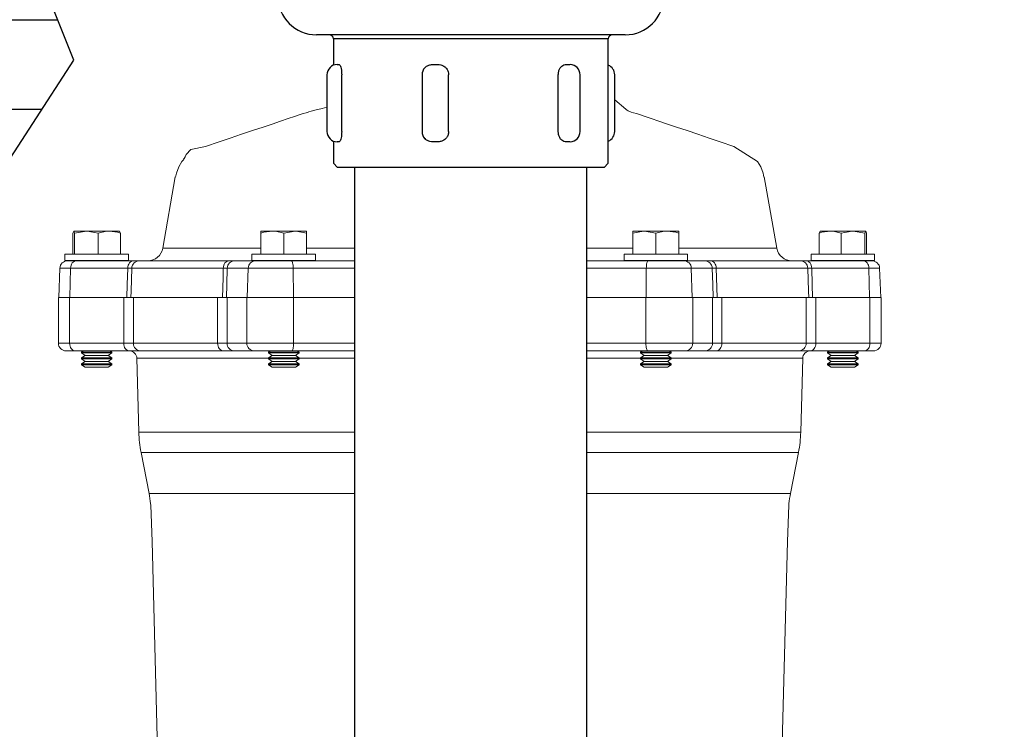
# Model space of a CAD drawing. Extents: x 17 to 2008, y -52 to 69.
# Drawn here: x 1112 to 1120, y -40 to -34 of the extents above; entities that cross this region are included whole.
import ezdxf

# ---------------------------------------------------------------- set-up
doc = ezdxf.new("R2010")
doc.units = 0
doc.header["$LTSCALE"] = 0.8
doc.header["$MEASUREMENT"] = 0
for name, color, linetype in [('DIM', 5, 'CONTINUOUS'), ('NOTES', 5, 'CONTINUOUS'), ('PDF2_Geometry', 7, 'CONTINUOUS')]:
    doc.layers.add(name, color=color, linetype=linetype)

msp = doc.modelspace()

# ---------------------------------------------------------------- linework, layer by layer
at = {"layer": 'DIM', "linetype": 'Continuous', "lineweight": 25}
for p, q in [((1116.9154, -34.1141), (1114.3874, -34.1141)), ((1114.5264, -34.1479), (1114.5264, -34.3633)), ((1116.7764, -34.1479), (1114.5264, -34.1479)), ((1116.7764, -35.1664), (1116.7764, -34.1479)), ((1114.5578, -34.3573), (1114.5588, -34.3573)), ((1114.5588, -34.3573), (1114.5599, -34.3573)), ((1114.5599, -34.3573), (1114.5697, -34.3573)), ((1115.3418, -34.3573), (1115.3566, -34.3573)), ((1115.3566, -34.3573), (1115.361, -34.3573)), ((1115.361, -34.3573), (1115.3788, -34.3573)), ((1116.4334, -34.3573), (1116.4493, -34.3573)), ((1116.4493, -34.3573), (1116.4525, -34.3573)), ((1116.4525, -34.3573), (1116.4605, -34.3573)), ((1114.4734, -34.4416), (1114.4734, -34.9064)), ((1114.5939, -34.9064), (1114.5939, -34.4416)), ((1115.2514, -34.4416), (1115.2514, -34.9064)), ((1115.4689, -34.9064), (1115.4689, -34.4416)), ((1116.3674, -34.9064), (1116.3674, -34.4416)), ((1116.5451, -34.9064), (1116.5451, -34.4416)), ((1116.8295, -34.9064), (1116.8295, -34.4416)), ((1114.5264, -34.9847), (1114.5264, -35.1664)), ((1114.5588, -34.9908), (1114.5578, -34.9908)), ((1114.5599, -34.9908), (1114.5588, -34.9908)), ((1114.5697, -34.9908), (1114.5599, -34.9908)), ((1115.3566, -34.9908), (1115.3418, -34.9908)), ((1115.361, -34.9908), (1115.3566, -34.9908)), ((1115.3788, -34.9908), (1115.361, -34.9908)), ((1116.4493, -34.9908), (1116.4334, -34.9908)), ((1116.4525, -34.9908), (1116.4493, -34.9908)), ((1116.4605, -34.9908), (1116.4525, -34.9908)), ((1114.5264, -35.1664), (1114.5602, -35.2001)), ((1116.7427, -35.2001), (1114.5602, -35.2001)), ((1116.7427, -35.2001), (1116.7764, -35.1664))]:
    msp.add_line(p, q, dxfattribs=at)
at = {"layer": 'DIM'}
for p, q in [((1114.7014, -42.3265, 0), (1114.7014, -35.2001, 0.0002)), ((1116.6014, -42.3265), (1116.6014, -35.2001))]:
    msp.add_line(p, q, dxfattribs=at)
at = {"layer": 'DIM', "linetype": 'Continuous', "lineweight": 25}
for centre, radius, start, end in [((1114.3874, -33.7981), 0.316, 180, 270), ((1116.9154, -33.7981), 0.316, 270, 0), ((1114.4927, -34.1479), 0.0338, 0, 90), ((1116.8102, -34.1479), 0.0338, 90, 180), ((1114.5578, -34.4416), 0.0844, 90, 180), ((1115.3358, -34.4416), 0.0844, 137.32682, 180), ((1116.4608, -34.4416), 0.0844, 0, 87.74677), ((1116.7451, -34.4416), 0.0844, 0, 68.18586), ((1114.5578, -34.9064), 0.0844, 180, 270), ((1115.3358, -34.9064), 0.0844, 180, 223.93597), ((1116.4608, -34.9064), 0.0844, 272.25323, 0), ((1116.7451, -34.9064), 0.0844, 291.81414, 0)]:
    msp.add_arc(centre, radius, start, end, dxfattribs=at)
for points, knots in [([(1114.5697, -34.3573), (1114.5722, -34.3577), (1114.5771, -34.3586), (1114.5841, -34.3701), (1114.5897, -34.3899), (1114.5933, -34.4151), (1114.5937, -34.4331), (1114.5939, -34.4416)], [0, 0, 0, 0, 0.201572, 0.404614, 0.616163, 0.817571, 1, 1, 1, 1]), ([(1115.2745, -34.385), (1115.2792, -34.3801), (1115.2903, -34.3685), (1115.3143, -34.3587), (1115.3326, -34.3577), (1115.3418, -34.3573)], [0, 0, 0, 0, 0.264553, 0.629911, 1, 1, 1, 1]), ([(1115.3788, -34.3573), (1115.3879, -34.3577), (1115.4063, -34.3586), (1115.4325, -34.3701), (1115.4534, -34.3899), (1115.4666, -34.4151), (1115.4682, -34.4331), (1115.4689, -34.4416)], [0, 0, 0, 0, 0.201572, 0.404614, 0.616163, 0.817571, 1, 1, 1, 1]), ([(1116.3674, -34.4416), (1116.368, -34.4323), (1116.3693, -34.4137), (1116.3794, -34.3889), (1116.3944, -34.37), (1116.4132, -34.3586), (1116.4266, -34.3577), (1116.4334, -34.3573)], [0, 0, 0, 0, 0.198145, 0.396271, 0.594995, 0.796195, 1, 1, 1, 1]), ([(1114.5939, -34.9064), (1114.5937, -34.9157), (1114.5932, -34.9343), (1114.5895, -34.9591), (1114.584, -34.978), (1114.5771, -34.9894), (1114.5722, -34.9903), (1114.5697, -34.9908)], [0, 0, 0, 0, 0.198145, 0.396271, 0.594995, 0.796195, 1, 1, 1, 1]), ([(1115.4689, -34.9064), (1115.4681, -34.9157), (1115.4663, -34.9343), (1115.4525, -34.9591), (1115.4321, -34.978), (1115.4064, -34.9894), (1115.388, -34.9903), (1115.3788, -34.9908)], [0, 0, 0, 0, 0.198145, 0.396271, 0.594995, 0.796195, 1, 1, 1, 1]), ([(1116.4334, -34.9908), (1116.4267, -34.9903), (1116.4133, -34.9895), (1116.394, -34.9779), (1116.3788, -34.9581), (1116.3691, -34.933), (1116.3679, -34.9149), (1116.3674, -34.9064)], [0, 0, 0, 0, 0.201572, 0.404614, 0.616163, 0.817571, 1, 1, 1, 1]), ([(1115.3418, -34.9908), (1115.3327, -34.9903), (1115.3144, -34.9893), (1115.2909, -34.98), (1115.2802, -34.9686), (1115.276, -34.9642)], [0, 0, 0, 0, 0.3751562, 0.7530501, 1, 1, 1, 1])]:
    msp.add_open_spline(points, degree=3, knots=knots, dxfattribs=at)
at = {"layer": 'NOTES'}
for p, q in [((1110.5836, -33.9902), (1112.2681, -33.9902)), ((1110.5836, -34.7243), (1112.14, -34.7243))]:
    msp.add_line(p, q, dxfattribs=at)
msp.add_lwpolyline([(1113.2027, -45.6164), (1111.0056, -44.3074), (1110.6117, -42.0981), (1111.6232, -40.7763), (1110.067, -38.8324), (1111.7788, -37.6661), (1111.3897, -35.8778), (1112.4012, -34.3227), (1111.7788, -32.7676), (1113.8796, -32.2234), (1114.502, -29.985), (1115.9227, -28.3982), (1118.1464, -28.709), (1119.6529, -28.1282), (1120.8366, -28.8811), (1121.9557, -28.1282)], dxfattribs=at)
at = {"layer": 'PDF2_Geometry', "lineweight": 18}
for points in [[(1116.9642, -34.7469), (1116.9575, -34.7447), (1116.9509, -34.7421), (1116.9444, -34.7393), (1116.9381, -34.736), (1116.932, -34.7324), (1116.9261, -34.7284), (1116.9205, -34.7242), (1116.8295, -34.6471)], [(1114.4734, -34.7065), (1114.4346, -34.7165), (1114.375, -34.7324), (1114.3436, -34.7408), (1114.3236, -34.7462), (1114.3205, -34.7469), (1114.3205, -34.7469)], [(1114.277, -34.7594), (1114.2778, -34.7592), (1114.2688, -34.7622), (1114.2455, -34.7702), (1114.2063, -34.7834), (1114.1568, -34.8001), (1114.0936, -34.8214), (1114.0235, -34.8449), (1113.9506, -34.8694), (1113.8634, -34.8987), (1113.774, -34.9289), (1113.6814, -34.9601), (1113.5914, -34.9906), (1113.4796, -35.0286)], [(1114.3206, -34.747), (1114.3019, -34.7522), (1114.277, -34.7596)], [(1116.9643, -34.747), (1116.983, -34.7522), (1117.0079, -34.7596)], [(1117.0079, -34.7594), (1117.0071, -34.7592), (1117.016, -34.7622), (1117.0394, -34.7702), (1117.0786, -34.7834), (1117.1281, -34.8001), (1117.1913, -34.8214), (1117.2614, -34.8449), (1117.3343, -34.8694), (1117.4214, -34.8987), (1117.5109, -34.9289), (1117.6035, -34.9601), (1117.6935, -34.9906), (1117.8053, -35.0286)], [(1113.4796, -35.0286), (1113.3575, -35.0539), (1113.32, -35.0953), (1113.3124, -35.1131), (1113.3043, -35.1264), (1113.299, -35.1334)], [(1117.8053, -35.0286), (1117.9986, -35.1515), (1118.0251, -35.1963), (1118.0449, -35.2486), (1118.0505, -35.2794)], [(1113.3002, -35.1352), (1113.2862, -35.1515), (1113.2597, -35.1963), (1113.2399, -35.2486), (1113.2344, -35.2794)], [(1113.2315, -35.2788), (1113.1286, -35.8619), (1113.123, -35.883), (1113.1138, -35.9027), (1113.1012, -35.9206), (1113.0858, -35.936), (1113.068, -35.9485), (1113.0483, -35.9577), (1113.0272, -35.9633), (1113.0054, -35.9652)], [(1118.0534, -35.2788), (1118.1562, -35.8619), (1118.1619, -35.883), (1118.1711, -35.9027), (1118.1836, -35.9206), (1118.199, -35.936), (1118.2169, -35.9485), (1118.2366, -35.9577), (1118.2577, -35.9633), (1118.2794, -35.9652)], [(1112.3935, -35.9122), (1112.3935, -35.7389), (1112.4003, -35.7222)], [(1112.6011, -35.7389), (1112.6668, -35.7235), (1112.6913, -35.7222), (1112.67, -35.7222), (1112.6474, -35.7222), (1112.6237, -35.7222), (1112.5993, -35.7222), (1112.5748, -35.7222), (1112.5504, -35.7222), (1112.5268, -35.7222), (1112.5041, -35.7222), (1112.4829, -35.7222), (1112.4635, -35.7222), (1112.4462, -35.7222), (1112.4313, -35.7222), (1112.4191, -35.7222), (1112.4097, -35.7222), (1112.4035, -35.7222), (1112.4003, -35.7222), (1112.4008, -35.7222), (1112.4071, -35.7389)], [(1112.4071, -35.9122), (1112.4071, -35.7389), (1112.5041, -35.7222), (1112.511, -35.7222), (1112.6011, -35.7389), (1112.6011, -35.9122)], [(1112.7815, -35.7389), (1112.7747, -35.7222), (1112.7746, -35.7222), (1112.7714, -35.7222), (1112.7649, -35.7222), (1112.7555, -35.7222), (1112.7432, -35.7222), (1112.7282, -35.7222), (1112.7108, -35.7222), (1112.6913, -35.7222), (1112.7587, -35.7318), (1112.7815, -35.7389), (1112.7815, -35.9122)], [(1113.9317, -35.9122), (1113.9317, -35.7389), (1113.9554, -35.7318), (1114.0255, -35.7222), (1114.0051, -35.7222), (1113.9867, -35.7222), (1113.9704, -35.7222), (1113.9569, -35.7222), (1113.946, -35.7222), (1113.9381, -35.7222), (1113.9333, -35.7222), (1113.9317, -35.7222), (1113.9317, -35.7222), (1113.9317, -35.7389)], [(1114.3068, -35.7389), (1114.3068, -35.7222), (1114.3052, -35.7222), (1114.3005, -35.7222), (1114.2926, -35.7222), (1114.2817, -35.7222), (1114.2681, -35.7222), (1114.2519, -35.7222), (1114.2335, -35.7222), (1114.213, -35.7222), (1114.1911, -35.7222), (1114.1678, -35.7222), (1114.1437, -35.7222), (1114.1193, -35.7222), (1114.0948, -35.7222), (1114.0707, -35.7222), (1114.0475, -35.7222), (1114.0255, -35.7222), (1114.0511, -35.7235), (1114.1193, -35.7389)], [(1114.1193, -35.9122), (1114.1193, -35.7389), (1114.213, -35.7222), (1114.2197, -35.7222), (1114.3068, -35.7389), (1114.3068, -35.9122)], [(1117.1656, -35.9122), (1117.1656, -35.7389), (1117.0718, -35.7222), (1117.0651, -35.7222), (1116.978, -35.7389), (1116.978, -35.9122)], [(1116.978, -35.7389), (1116.978, -35.7222), (1116.9796, -35.7222), (1116.9844, -35.7222), (1116.9923, -35.7222), (1117.0032, -35.7222), (1117.0168, -35.7222), (1117.033, -35.7222), (1117.0514, -35.7222), (1117.0718, -35.7222), (1117.0938, -35.7222), (1117.1171, -35.7222), (1117.1411, -35.7222), (1117.1656, -35.7222), (1117.1901, -35.7222), (1117.2141, -35.7222), (1117.2374, -35.7222), (1117.2593, -35.7222), (1117.2338, -35.7235), (1117.1656, -35.7389)], [(1117.3532, -35.9122), (1117.3532, -35.7389), (1117.3295, -35.7318), (1117.2593, -35.7222), (1117.2798, -35.7222), (1117.2982, -35.7222), (1117.3145, -35.7222), (1117.328, -35.7222), (1117.3389, -35.7222), (1117.3468, -35.7222), (1117.3516, -35.7222), (1117.3532, -35.7222), (1117.3532, -35.7222), (1117.3532, -35.7389)], [(1118.5034, -35.7389), (1118.5102, -35.7222), (1118.5102, -35.7222), (1118.5135, -35.7222), (1118.5199, -35.7222), (1118.5294, -35.7222), (1118.5417, -35.7222), (1118.5567, -35.7222), (1118.574, -35.7222), (1118.5936, -35.7222), (1118.5261, -35.7318), (1118.5034, -35.7389), (1118.5034, -35.9122)], [(1118.6837, -35.7389), (1118.6181, -35.7235), (1118.5936, -35.7222), (1118.6148, -35.7222), (1118.6375, -35.7222), (1118.6612, -35.7222), (1118.6855, -35.7222), (1118.7101, -35.7222), (1118.7345, -35.7222), (1118.7581, -35.7222), (1118.7808, -35.7222), (1118.802, -35.7222), (1118.8214, -35.7222), (1118.8387, -35.7222), (1118.8536, -35.7222), (1118.8658, -35.7222), (1118.8751, -35.7222), (1118.8814, -35.7222), (1118.8845, -35.7222), (1118.8841, -35.7222), (1118.8778, -35.7389)], [(1118.8778, -35.9122), (1118.8778, -35.7389), (1118.7808, -35.7222), (1118.7739, -35.7222), (1118.6837, -35.7389), (1118.6837, -35.9122)], [(1118.8914, -35.9122), (1118.8914, -35.7389), (1118.8845, -35.7222)], [(1114.7014, -35.9652), (1114.181, -35.9652), (1114.1349, -35.9652), (1114.0881, -35.9652), (1114.0426, -35.9652), (1114, -35.9652), (1113.9619, -35.9652), (1113.93, -35.9652), (1113.9053, -35.9652), (1113.8888, -35.9652), (1113.7175, -35.9652), (1113.7053, -35.9652), (1113.6687, -35.9652), (1113.5416, -35.9652), (1113.4239, -35.9652), (1113.3157, -35.9652), (1113.2177, -35.9652), (1113.1304, -35.9652), (1113.0539, -35.9652), (1112.9888, -35.9652), (1112.9354, -35.9652), (1112.9232, -35.9652), (1112.8867, -35.9652), (1112.4188, -35.9652), (1112.3891, -35.9652), (1112.3671, -35.9652), (1112.3535, -35.9652), (1112.3489, -35.9652), (1112.3369, -35.9664), (1112.3255, -35.9698), (1112.3148, -35.9753), (1112.3054, -35.9828), (1112.2977, -35.9919), (1112.2918, -36.0023), (1112.2879, -36.0137), (1112.2864, -36.0255), (1112.278, -36.2653)], [(1112.4625, -35.9622), (1112.4625, -35.9652)], [(1112.7125, -35.9652), (1112.7125, -35.9622)], [(1113.9942, -35.9622), (1113.9942, -35.9652)], [(1114.2443, -35.9652), (1114.2443, -35.9622)], [(1116.6014, -35.9652), (1117.1038, -35.9652), (1117.15, -35.9652), (1117.1968, -35.9652), (1117.2423, -35.9652), (1117.2849, -35.9652), (1117.323, -35.9652), (1117.3549, -35.9652), (1117.3796, -35.9652), (1117.3961, -35.9652), (1117.5674, -35.9652), (1117.5796, -35.9652), (1117.6161, -35.9652), (1117.7432, -35.9652), (1117.861, -35.9652), (1117.9692, -35.9652), (1118.0671, -35.9652), (1118.1545, -35.9652), (1118.231, -35.9652), (1118.296, -35.9652), (1118.3495, -35.9652), (1118.3617, -35.9652), (1118.3982, -35.9652), (1118.8661, -35.9652), (1118.8958, -35.9652), (1118.9178, -35.9652), (1118.9314, -35.9652), (1118.936, -35.9652), (1118.9479, -35.9664), (1118.9594, -35.9698), (1118.97, -35.9753), (1118.9794, -35.9828), (1118.9872, -35.9919), (1118.9931, -36.0023), (1118.9969, -36.0137), (1118.9985, -36.0255), (1119.0068, -36.2653)], [(1117.0406, -35.9652), (1117.0406, -35.9622)], [(1117.2906, -35.9622), (1117.2906, -35.9652)], [(1118.5724, -35.9652), (1118.5724, -35.9622)], [(1118.8224, -35.9622), (1118.8224, -35.9652)], [(1112.8687, -36.2653), (1112.8664, -36.2653), (1112.857, -36.2653), (1112.8464, -36.2653), (1112.8348, -36.2653), (1112.8222, -36.2653), (1112.8087, -36.2653), (1112.3661, -36.2653), (1112.3272, -36.2653), (1112.2982, -36.2653), (1112.2804, -36.2653), (1112.2743, -36.2653), (1112.2743, -36.6405), (1112.2756, -36.6526), (1112.2791, -36.6644), (1112.2849, -36.6752), (1112.2927, -36.6846), (1112.3022, -36.6924), (1112.313, -36.6982), (1112.3247, -36.7018), (1112.3369, -36.703), (1112.3417, -36.703), (1112.356, -36.703), (1112.3791, -36.703), (1112.4103, -36.703), (1112.8529, -36.703), (1112.8692, -36.703), (1112.8842, -36.703), (1112.8981, -36.703), (1112.9108, -36.703), (1112.9222, -36.703), (1112.9323, -36.703), (1112.9409, -36.703), (1112.9482, -36.703), (1113.0005, -36.703), (1113.0624, -36.703), (1113.1338, -36.703), (1113.2145, -36.703), (1113.3041, -36.703), (1113.4024, -36.703), (1113.5088, -36.703), (1113.6232, -36.703), (1113.639, -36.703), (1113.6537, -36.703), (1113.6672, -36.703), (1113.6795, -36.703), (1113.6905, -36.703), (1113.7001, -36.703), (1113.7084, -36.703), (1113.7152, -36.703), (1113.8772, -36.703), (1113.8945, -36.703), (1113.9205, -36.703), (1113.9541, -36.703), (1113.994, -36.703), (1114.0387, -36.703), (1114.0866, -36.703), (1114.1357, -36.703), (1114.1842, -36.703), (1114.7014, -36.703)], [(1112.8675, -36.2653), (1112.85, -36.2653), (1112.8351, -36.2653)], [(1114.7014, -36.2653), (1114.2003, -36.2653), (1114.1397, -36.2653), (1114.0784, -36.2653), (1114.0186, -36.2653), (1113.9627, -36.2653), (1113.9128, -36.2653), (1113.8709, -36.2653), (1113.8385, -36.2653), (1113.8168, -36.2653), (1113.6548, -36.2653), (1113.6492, -36.2653), (1113.6422, -36.2653), (1113.6342, -36.2653), (1113.6251, -36.2653), (1113.6148, -36.2653), (1113.6105, -36.2653), (1113.4874, -36.2653), (1113.367, -36.2653), (1113.2565, -36.2653), (1113.1564, -36.2653), (1113.067, -36.2653), (1112.9888, -36.2653), (1112.9223, -36.2653), (1112.8699, -36.2653)], [(1113.6496, -36.2653), (1113.6321, -36.2653), (1113.6172, -36.2653)], [(1116.6014, -36.2653), (1117.0846, -36.2653), (1117.1452, -36.2653), (1117.2065, -36.2653), (1117.2662, -36.2653), (1117.3222, -36.2653), (1117.3721, -36.2653), (1117.414, -36.2653), (1117.4464, -36.2653), (1117.4681, -36.2653), (1117.6301, -36.2653), (1117.6357, -36.2653), (1117.6427, -36.2653), (1117.6506, -36.2653), (1117.6598, -36.2653), (1117.67, -36.2653), (1117.6744, -36.2653), (1117.7975, -36.2653), (1117.9178, -36.2653), (1118.0284, -36.2653), (1118.1285, -36.2653), (1118.2179, -36.2653), (1118.296, -36.2653), (1118.3626, -36.2653), (1118.415, -36.2653)], [(1118.4162, -36.2653), (1118.4185, -36.2653), (1118.4279, -36.2653), (1118.4384, -36.2653), (1118.4501, -36.2653), (1118.4627, -36.2653), (1118.4761, -36.2653), (1118.9188, -36.2653), (1118.9577, -36.2653), (1118.9866, -36.2653), (1119.0045, -36.2653), (1119.0105, -36.2653), (1119.0105, -36.6405), (1119.0093, -36.6526), (1119.0057, -36.6644), (1118.9999, -36.6752), (1118.9921, -36.6846), (1118.9827, -36.6924), (1118.9718, -36.6982), (1118.9601, -36.7018), (1118.9479, -36.703), (1118.9432, -36.703), (1118.9289, -36.703), (1118.9057, -36.703), (1118.8746, -36.703), (1118.4319, -36.703), (1118.4157, -36.703), (1118.4006, -36.703), (1118.3868, -36.703), (1118.3741, -36.703), (1118.3627, -36.703), (1118.3526, -36.703), (1118.3439, -36.703), (1118.3367, -36.703), (1118.2844, -36.703), (1118.2225, -36.703), (1118.1511, -36.703), (1118.0703, -36.703), (1117.9807, -36.703), (1117.8825, -36.703), (1117.7761, -36.703), (1117.6617, -36.703), (1117.6458, -36.703), (1117.6312, -36.703), (1117.6177, -36.703), (1117.6054, -36.703), (1117.5944, -36.703), (1117.5848, -36.703), (1117.5765, -36.703), (1117.5697, -36.703), (1117.4076, -36.703), (1117.3903, -36.703), (1117.3644, -36.703), (1117.3308, -36.703), (1117.2908, -36.703), (1117.2461, -36.703), (1117.1983, -36.703), (1117.1492, -36.703), (1117.1007, -36.703), (1116.6014, -36.703)], [(1117.6352, -36.2653), (1117.6527, -36.2653), (1117.6677, -36.2653)], [(1118.4174, -36.2653), (1118.4349, -36.2653), (1118.4498, -36.2653)], [(1112.4764, -36.703), (1112.4625, -36.7127), (1112.4625, -36.7196), (1112.4922, -36.7405), (1112.494, -36.7405), (1112.5081, -36.7405), (1112.5344, -36.7405), (1112.5687, -36.7405), (1112.6059, -36.7405), (1112.6403, -36.7405), (1112.6666, -36.7405), (1112.6809, -36.7405), (1112.6828, -36.7405), (1112.7125, -36.7196), (1112.7125, -36.7127), (1112.6986, -36.703)], [(1112.4625, -36.7127), (1112.466, -36.7127), (1112.4834, -36.7127), (1112.5133, -36.7127), (1112.5522, -36.7127), (1112.5954, -36.7127), (1112.6376, -36.7127), (1112.6737, -36.7127), (1112.6995, -36.7127), (1112.7118, -36.7127), (1112.7125, -36.7127)], [(1112.4625, -36.7196), (1112.466, -36.7196), (1112.4834, -36.7196), (1112.5133, -36.7196), (1112.5522, -36.7196), (1112.5954, -36.7196), (1112.6376, -36.7196), (1112.6737, -36.7196), (1112.6995, -36.7196), (1112.7118, -36.7196), (1112.7125, -36.7196)], [(1112.4922, -36.7405), (1112.4625, -36.7613), (1112.4625, -36.7681), (1112.4922, -36.789), (1112.494, -36.789), (1112.5081, -36.789), (1112.5344, -36.789), (1112.5687, -36.789), (1112.6059, -36.789), (1112.6403, -36.789), (1112.6666, -36.789), (1112.6809, -36.789), (1112.6828, -36.789), (1112.7125, -36.7681), (1112.7125, -36.7613), (1112.6828, -36.7405)], [(1112.4625, -36.7613), (1112.466, -36.7613), (1112.4834, -36.7613), (1112.5133, -36.7613), (1112.5522, -36.7613), (1112.5954, -36.7613), (1112.6376, -36.7613), (1112.6737, -36.7613), (1112.6995, -36.7613), (1112.7118, -36.7613), (1112.7125, -36.7613)], [(1112.8542, -36.703), (1112.8662, -36.7042), (1112.8777, -36.7076), (1112.8884, -36.7131), (1112.8978, -36.7207), (1112.9056, -36.7299), (1112.9115, -36.7405), (1112.9152, -36.7519), (1112.9167, -36.7639), (1112.9325, -37.3693), (1112.9333, -37.3902), (1112.9345, -37.4111), (1112.9362, -37.432), (1112.9383, -37.4529), (1112.9408, -37.4737), (1112.9437, -37.4944), (1112.9471, -37.5151), (1112.9509, -37.5357), (1113.0167, -37.871), (1113.0205, -37.8916), (1113.024, -37.9122), (1113.0269, -37.933), (1113.0294, -37.9538), (1113.0307, -37.9659), (1113.0411, -38.266), (1113.1223, -41.3696)], [(1114.0082, -36.703), (1113.9942, -36.7127), (1113.9942, -36.7196)], [(1114.2443, -36.7196), (1114.2145, -36.7405), (1114.2443, -36.7613), (1114.2443, -36.7681), (1114.2145, -36.789), (1114.2443, -36.8098), (1114.2424, -36.8098), (1114.2275, -36.8098), (1114.1996, -36.8098), (1114.1621, -36.8098), (1114.1193, -36.8098), (1114.0765, -36.8098), (1114.0389, -36.8098), (1114.011, -36.8098), (1113.9961, -36.8098), (1113.9942, -36.8098), (1114.024, -36.789), (1113.9942, -36.7681), (1113.9942, -36.7613), (1114.024, -36.7405), (1113.9942, -36.7196), (1113.9961, -36.7196), (1114.011, -36.7196), (1114.0389, -36.7196), (1114.0765, -36.7196), (1114.1193, -36.7196), (1114.1621, -36.7196), (1114.1996, -36.7196), (1114.2275, -36.7196), (1114.2424, -36.7196), (1114.2443, -36.7196), (1114.2443, -36.7127), (1114.2304, -36.703)], [(1113.9942, -36.7127), (1113.9961, -36.7127), (1114.011, -36.7127), (1114.0389, -36.7127), (1114.0765, -36.7127), (1114.1193, -36.7127), (1114.1621, -36.7127), (1114.1996, -36.7127), (1114.2275, -36.7127), (1114.2424, -36.7127), (1114.2443, -36.7127)], [(1113.9942, -36.7613), (1113.9961, -36.7613), (1114.011, -36.7613), (1114.0389, -36.7613), (1114.0765, -36.7613), (1114.1193, -36.7613), (1114.1621, -36.7613), (1114.1996, -36.7613), (1114.2275, -36.7613), (1114.2424, -36.7613), (1114.2443, -36.7613)], [(1114.024, -36.7405), (1114.0273, -36.7405), (1114.0437, -36.7405), (1114.0716, -36.7405), (1114.1068, -36.7405), (1114.1439, -36.7405), (1114.1773, -36.7405), (1114.2018, -36.7405), (1114.2138, -36.7405), (1114.2145, -36.7405)], [(1117.0406, -36.7196), (1117.0704, -36.7405), (1117.0406, -36.7613), (1117.0406, -36.7681), (1117.0704, -36.789), (1117.0406, -36.8098), (1117.0425, -36.8098), (1117.0573, -36.8098), (1117.0853, -36.8098), (1117.1228, -36.8098), (1117.1656, -36.8098), (1117.2084, -36.8098), (1117.2459, -36.8098), (1117.2738, -36.8098), (1117.2887, -36.8098), (1117.2906, -36.8098), (1117.2609, -36.789), (1117.2906, -36.7681), (1117.2906, -36.7613), (1117.2609, -36.7405), (1117.2906, -36.7196), (1117.2887, -36.7196), (1117.2738, -36.7196), (1117.2459, -36.7196), (1117.2084, -36.7196), (1117.1656, -36.7196), (1117.1228, -36.7196), (1117.0853, -36.7196), (1117.0573, -36.7196), (1117.0425, -36.7196), (1117.0406, -36.7196), (1117.0406, -36.7127), (1117.0545, -36.703)], [(1117.2906, -36.7127), (1117.2887, -36.7127), (1117.2738, -36.7127), (1117.2459, -36.7127), (1117.2084, -36.7127), (1117.1656, -36.7127), (1117.1228, -36.7127), (1117.0853, -36.7127), (1117.0573, -36.7127), (1117.0425, -36.7127), (1117.0406, -36.7127)], [(1117.2906, -36.7613), (1117.2887, -36.7613), (1117.2738, -36.7613), (1117.2459, -36.7613), (1117.2084, -36.7613), (1117.1656, -36.7613), (1117.1228, -36.7613), (1117.0853, -36.7613), (1117.0573, -36.7613), (1117.0425, -36.7613), (1117.0406, -36.7613)], [(1117.2609, -36.7405), (1117.2576, -36.7405), (1117.2411, -36.7405), (1117.2132, -36.7405), (1117.1781, -36.7405), (1117.1409, -36.7405), (1117.1076, -36.7405), (1117.0831, -36.7405), (1117.0711, -36.7405), (1117.0704, -36.7405)], [(1117.2767, -36.703), (1117.2906, -36.7127), (1117.2906, -36.7196)], [(1118.4307, -36.703), (1118.4187, -36.7042), (1118.4072, -36.7076), (1118.3965, -36.7131), (1118.3871, -36.7207), (1118.3793, -36.7299), (1118.3734, -36.7405), (1118.3697, -36.7519), (1118.3682, -36.7639), (1118.3524, -37.3693), (1118.3515, -37.3902), (1118.3504, -37.4111), (1118.3487, -37.432), (1118.3466, -37.4529), (1118.3441, -37.4737), (1118.3412, -37.4944), (1118.3378, -37.5151), (1118.334, -37.5357), (1118.2681, -37.871), (1118.2644, -37.8916), (1118.2609, -37.9122), (1118.258, -37.933), (1118.2555, -37.9538), (1118.2542, -37.9659), (1118.2438, -38.266), (1118.1626, -41.3696)], [(1118.8085, -36.703), (1118.8224, -36.7127), (1118.8224, -36.7196), (1118.7926, -36.7405), (1118.7909, -36.7405), (1118.7767, -36.7405), (1118.7505, -36.7405), (1118.7162, -36.7405), (1118.679, -36.7405), (1118.6446, -36.7405), (1118.6183, -36.7405), (1118.604, -36.7405), (1118.6021, -36.7405), (1118.5724, -36.7196), (1118.5724, -36.7127), (1118.5862, -36.703)], [(1118.8224, -36.7127), (1118.8189, -36.7127), (1118.8015, -36.7127), (1118.7716, -36.7127), (1118.7327, -36.7127), (1118.6895, -36.7127), (1118.6473, -36.7127), (1118.6111, -36.7127), (1118.5853, -36.7127), (1118.5731, -36.7127), (1118.5724, -36.7127)], [(1118.8224, -36.7196), (1118.8189, -36.7196), (1118.8015, -36.7196), (1118.7716, -36.7196), (1118.7327, -36.7196), (1118.6895, -36.7196), (1118.6473, -36.7196), (1118.6111, -36.7196), (1118.5853, -36.7196), (1118.5731, -36.7196), (1118.5724, -36.7196)], [(1118.7926, -36.7405), (1118.8224, -36.7613), (1118.8224, -36.7681), (1118.7926, -36.789), (1118.7909, -36.789), (1118.7767, -36.789), (1118.7505, -36.789), (1118.7162, -36.789), (1118.679, -36.789), (1118.6446, -36.789), (1118.6183, -36.789), (1118.604, -36.789), (1118.6021, -36.789), (1118.5724, -36.7681), (1118.5724, -36.7613), (1118.6021, -36.7405)], [(1118.8224, -36.7613), (1118.8189, -36.7613), (1118.8015, -36.7613), (1118.7716, -36.7613), (1118.7327, -36.7613), (1118.6895, -36.7613), (1118.6473, -36.7613), (1118.6111, -36.7613), (1118.5853, -36.7613), (1118.5731, -36.7613), (1118.5724, -36.7613)], [(1112.4625, -36.7681), (1112.466, -36.7681), (1112.4834, -36.7681), (1112.5133, -36.7681), (1112.5522, -36.7681), (1112.5954, -36.7681), (1112.6376, -36.7681), (1112.6737, -36.7681), (1112.6995, -36.7681), (1112.7118, -36.7681), (1112.7125, -36.7681)], [(1112.4922, -36.789), (1112.4625, -36.8098), (1112.4625, -36.8167), (1112.4922, -36.8375), (1112.494, -36.8375), (1112.5081, -36.8375), (1112.5344, -36.8375), (1112.5687, -36.8375), (1112.6059, -36.8375), (1112.6403, -36.8375), (1112.6666, -36.8375), (1112.6809, -36.8375), (1112.6828, -36.8375), (1112.7125, -36.8167), (1112.7125, -36.8098), (1112.6828, -36.789)], [(1112.4625, -36.8098), (1112.466, -36.8098), (1112.4834, -36.8098), (1112.5133, -36.8098), (1112.5522, -36.8098), (1112.5954, -36.8098), (1112.6376, -36.8098), (1112.6737, -36.8098), (1112.6995, -36.8098), (1112.7118, -36.8098), (1112.7125, -36.8098)], [(1112.4625, -36.8167), (1112.466, -36.8167), (1112.4834, -36.8167), (1112.5133, -36.8167), (1112.5522, -36.8167), (1112.5954, -36.8167), (1112.6376, -36.8167), (1112.6737, -36.8167), (1112.6995, -36.8167), (1112.7118, -36.8167), (1112.7125, -36.8167)], [(1113.9942, -36.7681), (1113.9961, -36.7681), (1114.011, -36.7681), (1114.0389, -36.7681), (1114.0765, -36.7681), (1114.1193, -36.7681), (1114.1621, -36.7681), (1114.1996, -36.7681), (1114.2275, -36.7681), (1114.2424, -36.7681), (1114.2443, -36.7681)], [(1113.9942, -36.8098), (1113.9942, -36.8167), (1114.024, -36.8375), (1114.0273, -36.8375), (1114.0437, -36.8375), (1114.0716, -36.8375), (1114.1068, -36.8375), (1114.1439, -36.8375), (1114.1773, -36.8375), (1114.2018, -36.8375), (1114.2138, -36.8375), (1114.2145, -36.8375), (1114.2443, -36.8167), (1114.2443, -36.8098)], [(1113.9942, -36.8167), (1113.9961, -36.8167), (1114.011, -36.8167), (1114.0389, -36.8167), (1114.0765, -36.8167), (1114.1193, -36.8167), (1114.1621, -36.8167), (1114.1996, -36.8167), (1114.2275, -36.8167), (1114.2424, -36.8167), (1114.2443, -36.8167)], [(1114.024, -36.789), (1114.0273, -36.789), (1114.0437, -36.789), (1114.0716, -36.789), (1114.1068, -36.789), (1114.1439, -36.789), (1114.1773, -36.789), (1114.2018, -36.789), (1114.2138, -36.789), (1114.2145, -36.789)], [(1117.2906, -36.7681), (1117.2887, -36.7681), (1117.2738, -36.7681), (1117.2459, -36.7681), (1117.2084, -36.7681), (1117.1656, -36.7681), (1117.1228, -36.7681), (1117.0853, -36.7681), (1117.0573, -36.7681), (1117.0425, -36.7681), (1117.0406, -36.7681)], [(1117.2906, -36.8098), (1117.2906, -36.8167), (1117.2609, -36.8375), (1117.2576, -36.8375), (1117.2411, -36.8375), (1117.2132, -36.8375), (1117.1781, -36.8375), (1117.1409, -36.8375), (1117.1076, -36.8375), (1117.0831, -36.8375), (1117.0711, -36.8375), (1117.0704, -36.8375), (1117.0406, -36.8167), (1117.0406, -36.8098)], [(1117.2906, -36.8167), (1117.2887, -36.8167), (1117.2738, -36.8167), (1117.2459, -36.8167), (1117.2084, -36.8167), (1117.1656, -36.8167), (1117.1228, -36.8167), (1117.0853, -36.8167), (1117.0573, -36.8167), (1117.0425, -36.8167), (1117.0406, -36.8167)], [(1117.2609, -36.789), (1117.2576, -36.789), (1117.2411, -36.789), (1117.2132, -36.789), (1117.1781, -36.789), (1117.1409, -36.789), (1117.1076, -36.789), (1117.0831, -36.789), (1117.0711, -36.789), (1117.0704, -36.789)], [(1118.8224, -36.7681), (1118.8189, -36.7681), (1118.8015, -36.7681), (1118.7716, -36.7681), (1118.7327, -36.7681), (1118.6895, -36.7681), (1118.6473, -36.7681), (1118.6111, -36.7681), (1118.5853, -36.7681), (1118.5731, -36.7681), (1118.5724, -36.7681)], [(1118.7926, -36.789), (1118.8224, -36.8098), (1118.8224, -36.8167), (1118.7926, -36.8375), (1118.7909, -36.8375), (1118.7767, -36.8375), (1118.7505, -36.8375), (1118.7162, -36.8375), (1118.679, -36.8375), (1118.6446, -36.8375), (1118.6183, -36.8375), (1118.604, -36.8375), (1118.6021, -36.8375), (1118.5724, -36.8167), (1118.5724, -36.8098), (1118.6021, -36.789)], [(1118.8224, -36.8098), (1118.8189, -36.8098), (1118.8015, -36.8098), (1118.7716, -36.8098), (1118.7327, -36.8098), (1118.6895, -36.8098), (1118.6473, -36.8098), (1118.6111, -36.8098), (1118.5853, -36.8098), (1118.5731, -36.8098), (1118.5724, -36.8098)], [(1118.8224, -36.8167), (1118.8189, -36.8167), (1118.8015, -36.8167), (1118.7716, -36.8167), (1118.7327, -36.8167), (1118.6895, -36.8167), (1118.6473, -36.8167), (1118.6111, -36.8167), (1118.5853, -36.8167), (1118.5731, -36.8167), (1118.5724, -36.8167)]]:
    msp.add_lwpolyline(points, dxfattribs=at)
at = {"layer": 'PDF2_Geometry', "lineweight": 13}
for points in [[(1116.9644, -34.7469), (1116.9576, -34.7448), (1116.951, -34.7423), (1116.9445, -34.7394), (1116.9382, -34.7361), (1116.9321, -34.7325), (1116.9262, -34.7285), (1116.9206, -34.7243), (1116.9151, -34.7197)], [(1113.1286, -35.8619), (1113.1357, -35.8619), (1113.1568, -35.8619), (1113.1918, -35.8619), (1113.2406, -35.8619), (1113.303, -35.8619), (1113.3784, -35.8619), (1113.4665, -35.8619), (1113.5669, -35.8619), (1113.6789, -35.8619), (1113.802, -35.8619), (1113.9317, -35.8619)], [(1114.3068, -35.8619), (1114.3898, -35.8619), (1114.5566, -35.8619), (1114.7014, -35.8619)], [(1116.978, -35.8619), (1116.8951, -35.8619), (1116.7283, -35.8619), (1116.6014, -35.8619)], [(1118.1563, -35.8619), (1118.1492, -35.8619), (1118.1281, -35.8619), (1118.093, -35.8619), (1118.0442, -35.8619), (1117.9819, -35.8619), (1117.9065, -35.8619), (1117.8184, -35.8619), (1117.718, -35.8619), (1117.6059, -35.8619), (1117.4829, -35.8619), (1117.3532, -35.8619)], [(1112.3746, -36.0256), (1112.3372, -36.0256), (1112.3093, -36.0256), (1112.2922, -36.0256), (1112.2865, -36.0256)], [(1112.4188, -35.9652), (1112.4104, -35.9664), (1112.4022, -35.9698), (1112.3947, -35.9753), (1112.3881, -35.9828), (1112.3826, -35.9919), (1112.3784, -36.0023), (1112.3757, -36.0137), (1112.3746, -36.0256), (1112.3687, -36.2653)], [(1112.3747, -36.0256), (1112.8426, -36.0256), (1112.8437, -36.0137), (1112.8463, -36.0023), (1112.8506, -35.9919), (1112.8561, -35.9828), (1112.8626, -35.9753), (1112.8702, -35.9698), (1112.8783, -35.9664), (1112.8868, -35.9652)], [(1112.8351, -36.2653), (1112.8384, -36.16), (1112.8426, -36.0256)], [(1112.875, -36.0256), (1112.8669, -36.0255), (1112.8425, -36.0256)], [(1112.9354, -35.9652), (1112.9238, -35.9664), (1112.9127, -35.9698), (1112.9025, -35.9753), (1112.8934, -35.9828), (1112.8859, -35.9919), (1112.8802, -36.0023), (1112.8765, -36.0137), (1112.875, -36.0256), (1112.8691, -36.2152), (1112.8675, -36.2653)], [(1112.875, -36.0256), (1112.9296, -36.0256), (1112.9962, -36.0256), (1113.0743, -36.0256), (1113.1635, -36.0256), (1113.2638, -36.0256), (1113.3743, -36.0256), (1113.4948, -36.0256), (1113.6246, -36.0256), (1113.6257, -36.0137), (1113.6284, -36.0023), (1113.6326, -35.9919), (1113.6381, -35.9828), (1113.6447, -35.9753), (1113.6522, -35.9698), (1113.6603, -35.9664), (1113.6687, -35.9652)], [(1113.6172, -36.2653), (1113.6221, -36.1054), (1113.6246, -36.0256)], [(1113.6572, -36.0256), (1113.6489, -36.0255), (1113.6245, -36.0256)], [(1113.7175, -35.9652), (1113.706, -35.9664), (1113.6949, -35.9698), (1113.6846, -35.9753), (1113.6756, -35.9828), (1113.668, -35.9919), (1113.6624, -36.0023), (1113.6586, -36.0137), (1113.6572, -36.0256), (1113.6529, -36.16), (1113.6496, -36.2653)], [(1113.8284, -36.0256), (1113.6572, -36.0256)], [(1113.8888, -35.9652), (1113.8773, -35.9664), (1113.8662, -35.9698), (1113.8559, -35.9753), (1113.8468, -35.9828), (1113.8393, -35.9919), (1113.8336, -36.0023), (1113.83, -36.0137), (1113.8284, -36.0256), (1113.8203, -36.2653)], [(1114.1994, -36.2653), (1114.1972, -36.0256), (1114.139, -36.0256), (1114.0799, -36.0256), (1114.0225, -36.0256), (1113.9688, -36.0256), (1113.9207, -36.0256), (1113.8804, -36.0256), (1113.8493, -36.0256), (1113.8285, -36.0256)], [(1114.181, -35.9652), (1114.1841, -35.9664), (1114.1871, -35.9698), (1114.1898, -35.9753), (1114.1923, -35.9828), (1114.1943, -35.9919), (1114.1958, -36.0023), (1114.1968, -36.0137), (1114.1972, -36.0256)], [(1114.7014, -36.0256), (1114.1972, -36.0256)], [(1116.6014, -36.0256), (1117.0877, -36.0256)], [(1117.0855, -36.2653), (1117.0877, -36.0256), (1117.1459, -36.0256), (1117.2049, -36.0256), (1117.2624, -36.0256), (1117.3161, -36.0256), (1117.3641, -36.0256), (1117.4044, -36.0256), (1117.4356, -36.0256), (1117.4564, -36.0256)], [(1117.1038, -35.9652), (1117.1008, -35.9664), (1117.0978, -35.9698), (1117.095, -35.9753), (1117.0926, -35.9828), (1117.0906, -35.9919), (1117.0891, -36.0023), (1117.0881, -36.0137), (1117.0877, -36.0256)], [(1117.3961, -35.9652), (1117.4076, -35.9664), (1117.4187, -35.9698), (1117.429, -35.9753), (1117.438, -35.9828), (1117.4456, -35.9919), (1117.4513, -36.0023), (1117.4549, -36.0137), (1117.4564, -36.0256), (1117.4645, -36.2653)], [(1117.4564, -36.0256), (1117.6277, -36.0256)], [(1117.5673, -35.9652), (1117.5789, -35.9664), (1117.59, -35.9698), (1117.6003, -35.9753), (1117.6093, -35.9828), (1117.6168, -35.9919), (1117.6225, -36.0023), (1117.6262, -36.0137), (1117.6277, -36.0256), (1117.632, -36.16), (1117.6352, -36.2653)], [(1118.4099, -36.0256), (1118.3553, -36.0256), (1118.2886, -36.0256), (1118.2106, -36.0256), (1118.1213, -36.0256), (1118.0211, -36.0256), (1117.9106, -36.0256), (1117.7901, -36.0256), (1117.6602, -36.0256), (1117.6591, -36.0137), (1117.6565, -36.0023), (1117.6523, -35.9919), (1117.6468, -35.9828), (1117.6402, -35.9753), (1117.6327, -35.9698), (1117.6246, -35.9664), (1117.6162, -35.9652)], [(1117.6277, -36.0256), (1117.6359, -36.0255), (1117.6603, -36.0256)], [(1117.6677, -36.2653), (1117.6627, -36.1054), (1117.6603, -36.0256)], [(1118.3495, -35.9652), (1118.361, -35.9664), (1118.3721, -35.9698), (1118.3824, -35.9753), (1118.3914, -35.9828), (1118.399, -35.9919), (1118.4047, -36.0023), (1118.4084, -36.0137), (1118.4099, -36.0256), (1118.4158, -36.2152), (1118.4174, -36.2653)], [(1118.9102, -36.0256), (1118.4423, -36.0256), (1118.4412, -36.0137), (1118.4385, -36.0023), (1118.4343, -35.9919), (1118.4288, -35.9828), (1118.4222, -35.9753), (1118.4147, -35.9698), (1118.4065, -35.9664), (1118.3981, -35.9652)], [(1118.4099, -36.0256), (1118.418, -36.0255), (1118.4423, -36.0256)], [(1118.4498, -36.2653), (1118.4465, -36.16), (1118.4423, -36.0256)], [(1118.8661, -35.9652), (1118.8745, -35.9664), (1118.8826, -35.9698), (1118.8902, -35.9753), (1118.8968, -35.9828), (1118.9023, -35.9919), (1118.9064, -36.0023), (1118.9092, -36.0137), (1118.9103, -36.0256), (1118.9162, -36.2653)], [(1118.9103, -36.0256), (1118.9477, -36.0256), (1118.9755, -36.0256), (1118.9927, -36.0256), (1118.9984, -36.0256)], [(1112.3661, -36.2653), (1112.3661, -36.6405), (1112.8087, -36.6405)], [(1112.8088, -36.2653), (1112.8088, -36.6405), (1112.8223, -36.6405), (1112.8348, -36.6405), (1112.8464, -36.6405), (1112.857, -36.6405), (1112.8665, -36.6405), (1112.8749, -36.6405), (1112.8821, -36.6405), (1112.8881, -36.6405)], [(1112.8881, -36.2653), (1112.8881, -36.6405)], [(1113.5781, -36.2653), (1113.5781, -36.6405), (1113.5913, -36.6405), (1113.6035, -36.6405), (1113.6148, -36.6405), (1113.6251, -36.6405), (1113.6342, -36.6405), (1113.6423, -36.6405), (1113.6491, -36.6405), (1113.6548, -36.6405)], [(1113.6548, -36.2653), (1113.6548, -36.6405)], [(1113.8168, -36.2653), (1113.8168, -36.6405), (1113.8384, -36.6405), (1113.8709, -36.6405), (1113.9128, -36.6405), (1113.9628, -36.6405), (1114.0186, -36.6405), (1114.0784, -36.6405), (1114.1398, -36.6405), (1114.2003, -36.6405)], [(1114.2003, -36.2653), (1114.2003, -36.6405), (1114.7014, -36.6405)], [(1117.0846, -36.2653), (1117.0846, -36.6405), (1116.6014, -36.6405)], [(1117.468, -36.2653), (1117.468, -36.6405), (1117.4465, -36.6405), (1117.414, -36.6405), (1117.3721, -36.6405), (1117.3221, -36.6405), (1117.2662, -36.6405), (1117.2065, -36.6405), (1117.1451, -36.6405), (1117.0846, -36.6405)], [(1117.7068, -36.2653), (1117.7068, -36.6405), (1117.6936, -36.6405), (1117.6814, -36.6405), (1117.6701, -36.6405), (1117.6598, -36.6405), (1117.6507, -36.6405), (1117.6426, -36.6405), (1117.6358, -36.6405), (1117.63, -36.6405)], [(1117.6301, -36.2653), (1117.6301, -36.6405)], [(1118.3967, -36.2653), (1118.3967, -36.6405)], [(1118.4761, -36.2653), (1118.4761, -36.6405), (1118.4626, -36.6405), (1118.4501, -36.6405), (1118.4384, -36.6405), (1118.4279, -36.6405), (1118.4184, -36.6405), (1118.41, -36.6405), (1118.4028, -36.6405), (1118.3967, -36.6405)], [(1118.9188, -36.2653), (1118.9188, -36.6405), (1118.4761, -36.6405)], [(1112.2744, -36.6405), (1112.2805, -36.6405), (1112.2982, -36.6405), (1112.3271, -36.6405), (1112.3661, -36.6405)], [(1112.4103, -36.703), (1112.4017, -36.7018), (1112.3934, -36.6983), (1112.3857, -36.6924), (1112.379, -36.6847), (1112.3735, -36.6752), (1112.3694, -36.6644), (1112.367, -36.6527), (1112.3661, -36.6405)], [(1112.853, -36.703), (1112.8443, -36.7018), (1112.836, -36.6983), (1112.8284, -36.6924), (1112.8217, -36.6847), (1112.8162, -36.6752), (1112.8121, -36.6644), (1112.8096, -36.6527), (1112.8088, -36.6405)], [(1112.9482, -36.703), (1112.9365, -36.7018), (1112.9252, -36.6983), (1112.9148, -36.6924), (1112.9057, -36.6847), (1112.8983, -36.6752), (1112.8928, -36.6644), (1112.8893, -36.6527), (1112.8881, -36.6405)], [(1112.8881, -36.6405), (1112.9415, -36.6405), (1113.0049, -36.6405), (1113.0779, -36.6405), (1113.1604, -36.6405), (1113.252, -36.6405), (1113.3524, -36.6405), (1113.4612, -36.6405), (1113.5781, -36.6405)], [(1113.6232, -36.703), (1113.6143, -36.7018), (1113.6059, -36.6983), (1113.5981, -36.6924), (1113.5913, -36.6847), (1113.5857, -36.6752), (1113.5814, -36.6644), (1113.579, -36.6527), (1113.5781, -36.6405)], [(1113.7152, -36.703), (1113.7034, -36.7018), (1113.6921, -36.6983), (1113.6816, -36.6924), (1113.6725, -36.6847), (1113.665, -36.6752), (1113.6594, -36.6644), (1113.656, -36.6527), (1113.6548, -36.6405)], [(1113.6548, -36.6405), (1113.8168, -36.6405)], [(1113.8772, -36.703), (1113.8654, -36.7018), (1113.8541, -36.6983), (1113.8437, -36.6924), (1113.8345, -36.6847), (1113.827, -36.6752), (1113.8214, -36.6644), (1113.818, -36.6527), (1113.8168, -36.6405)], [(1114.1841, -36.703), (1114.1873, -36.7018), (1114.1903, -36.6983), (1114.1931, -36.6924), (1114.1956, -36.6847), (1114.1976, -36.6752), (1114.1991, -36.6644), (1114.2, -36.6527), (1114.2003, -36.6405)], [(1117.1007, -36.703), (1117.0976, -36.7018), (1117.0945, -36.6983), (1117.0917, -36.6924), (1117.0893, -36.6847), (1117.0873, -36.6752), (1117.0858, -36.6644), (1117.0849, -36.6527), (1117.0846, -36.6405)], [(1117.4076, -36.703), (1117.4195, -36.7018), (1117.4308, -36.6983), (1117.4412, -36.6924), (1117.4504, -36.6847), (1117.4579, -36.6752), (1117.4635, -36.6644), (1117.4668, -36.6527), (1117.4681, -36.6405)], [(1117.6301, -36.6405), (1117.468, -36.6405)], [(1117.5696, -36.703), (1117.5815, -36.7018), (1117.5928, -36.6983), (1117.6032, -36.6924), (1117.6124, -36.6847), (1117.6199, -36.6752), (1117.6255, -36.6644), (1117.6288, -36.6527), (1117.6301, -36.6405)], [(1117.6617, -36.703), (1117.6705, -36.7018), (1117.679, -36.6983), (1117.6868, -36.6924), (1117.6936, -36.6847), (1117.6992, -36.6752), (1117.7034, -36.6644), (1117.7059, -36.6527), (1117.7068, -36.6405)], [(1118.3967, -36.6405), (1118.3433, -36.6405), (1118.28, -36.6405), (1118.2069, -36.6405), (1118.1245, -36.6405), (1118.0328, -36.6405), (1117.9325, -36.6405), (1117.8236, -36.6405), (1117.7068, -36.6405)], [(1118.3367, -36.703), (1118.3484, -36.7018), (1118.3597, -36.6983), (1118.3701, -36.6924), (1118.3791, -36.6847), (1118.3866, -36.6752), (1118.3921, -36.6644), (1118.3956, -36.6527), (1118.3968, -36.6405)], [(1118.4319, -36.703), (1118.4405, -36.7018), (1118.4488, -36.6983), (1118.4564, -36.6924), (1118.4632, -36.6847), (1118.4687, -36.6752), (1118.4727, -36.6644), (1118.4753, -36.6527), (1118.4761, -36.6405)], [(1118.8746, -36.703), (1118.8832, -36.7018), (1118.8915, -36.6983), (1118.8991, -36.6924), (1118.9058, -36.6847), (1118.9113, -36.6752), (1118.9154, -36.6644), (1118.9179, -36.6527), (1118.9188, -36.6405)], [(1119.0105, -36.6405), (1119.0044, -36.6405), (1118.9867, -36.6405), (1118.9577, -36.6405), (1118.9188, -36.6405)], [(1113.9942, -36.7639), (1113.9268, -36.7639), (1113.7801, -36.7639), (1113.6428, -36.7639), (1113.5158, -36.7639), (1113.3995, -36.7639), (1113.2947, -36.7639), (1113.2019, -36.7639), (1113.1215, -36.7639), (1113.054, -36.7639), (1112.9996, -36.7639), (1112.9588, -36.7639), (1112.9315, -36.7639), (1112.9182, -36.7639), (1112.9167, -36.7639)], [(1114.2444, -36.7639), (1114.2459, -36.7639), (1114.4165, -36.7639), (1114.5934, -36.7639), (1114.7014, -36.7639)], [(1117.0405, -36.7639), (1117.039, -36.7639), (1116.8684, -36.7639), (1116.6914, -36.7639), (1116.6014, -36.7639)], [(1117.2907, -36.7639), (1117.358, -36.7639), (1117.5048, -36.7639), (1117.642, -36.7639), (1117.7691, -36.7639), (1117.8854, -36.7639), (1117.9902, -36.7639), (1118.083, -36.7639), (1118.1633, -36.7639), (1118.2309, -36.7639), (1118.2853, -36.7639), (1118.3261, -36.7639), (1118.3533, -36.7639), (1118.3667, -36.7639), (1118.3682, -36.7639)], [(1112.9325, -37.3692), (1112.9339, -37.3692), (1112.9472, -37.3692), (1112.9742, -37.3692), (1113.0147, -37.3692), (1113.0687, -37.3692), (1113.1358, -37.3692), (1113.2156, -37.3692), (1113.3078, -37.3692), (1113.4118, -37.3692), (1113.5273, -37.3692), (1113.6536, -37.3692), (1113.7899, -37.3692), (1113.9358, -37.3692), (1114.0903, -37.3692), (1114.2528, -37.3692), (1114.4223, -37.3692), (1114.5981, -37.3692), (1114.7014, -37.3692)], [(1118.3523, -37.3692), (1118.3509, -37.3692), (1118.3376, -37.3692), (1118.3106, -37.3692), (1118.2701, -37.3692), (1118.2162, -37.3692), (1118.1491, -37.3692), (1118.0693, -37.3692), (1117.9771, -37.3692), (1117.873, -37.3692), (1117.7576, -37.3692), (1117.6313, -37.3692), (1117.495, -37.3692), (1117.3491, -37.3692), (1117.1946, -37.3692), (1117.0321, -37.3692), (1116.8625, -37.3692), (1116.6868, -37.3692), (1116.6014, -37.3692)], [(1112.9509, -37.5357), (1112.9512, -37.5357), (1112.9613, -37.5357), (1112.9852, -37.5357), (1113.0231, -37.5357), (1113.0746, -37.5357), (1113.1394, -37.5357), (1113.2173, -37.5357), (1113.3079, -37.5357), (1113.4107, -37.5357), (1113.525, -37.5357), (1113.6505, -37.5357), (1113.7863, -37.5357), (1113.9318, -37.5357), (1114.0863, -37.5357), (1114.2489, -37.5357), (1114.4187, -37.5357), (1114.595, -37.5357), (1114.7014, -37.5357)], [(1118.334, -37.5357), (1118.3336, -37.5357), (1118.3236, -37.5357), (1118.2997, -37.5357), (1118.2618, -37.5357), (1118.2103, -37.5357), (1118.1455, -37.5357), (1118.0675, -37.5357), (1117.977, -37.5357), (1117.8742, -37.5357), (1117.7598, -37.5357), (1117.6343, -37.5357), (1117.4986, -37.5357), (1117.353, -37.5357), (1117.1985, -37.5357), (1117.0359, -37.5357), (1116.8661, -37.5357), (1116.6899, -37.5357), (1116.6014, -37.5357)], [(1113.0167, -37.871), (1113.023, -37.871), (1113.0433, -37.871), (1113.0775, -37.871), (1113.1253, -37.871), (1113.1865, -37.871), (1113.2609, -37.871), (1113.3479, -37.871), (1113.4472, -37.871), (1113.5581, -37.871), (1113.6803, -37.871), (1113.8128, -37.871), (1113.9551, -37.871), (1114.1065, -37.871), (1114.2659, -37.871), (1114.4329, -37.871), (1114.6063, -37.871), (1114.7014, -37.871)], [(1118.2682, -37.871), (1118.2618, -37.871), (1118.2415, -37.871), (1118.2074, -37.871), (1118.1595, -37.871), (1118.0983, -37.871), (1118.024, -37.871), (1117.937, -37.871), (1117.8377, -37.871), (1117.7267, -37.871), (1117.6046, -37.871), (1117.4721, -37.871), (1117.3298, -37.871), (1117.1784, -37.871), (1117.0189, -37.871), (1116.852, -37.871), (1116.6786, -37.871), (1116.6014, -37.871)]]:
    msp.add_lwpolyline(points, dxfattribs=at)
at = {"layer": 'PDF2_Geometry', "lineweight": 18}
for points in [[(1112.8476, -35.9622), (1112.8476, -35.9122), (1112.8439, -35.9122), (1112.8268, -35.9122), (1112.7969, -35.9122), (1112.7557, -35.9122), (1112.7054, -35.9122), (1112.6487, -35.9122), (1112.5887, -35.9122), (1112.5288, -35.9122), (1112.4719, -35.9122), (1112.4213, -35.9122), (1112.3796, -35.9122), (1112.3492, -35.9122), (1112.3316, -35.9122), (1112.3274, -35.9122), (1112.3274, -35.9622), (1112.3316, -35.9622), (1112.3492, -35.9622), (1112.3796, -35.9622), (1112.4213, -35.9622), (1112.4719, -35.9622), (1112.5288, -35.9622), (1112.5887, -35.9622), (1112.6487, -35.9622), (1112.7054, -35.9622), (1112.7557, -35.9622), (1112.7969, -35.9622), (1112.8268, -35.9622), (1112.8439, -35.9622)], [(1114.3794, -35.9122), (1114.3724, -35.9122), (1114.3517, -35.9122), (1114.3185, -35.9122), (1114.2746, -35.9122), (1114.2223, -35.9122), (1114.1644, -35.9122), (1114.1042, -35.9122), (1114.0447, -35.9122), (1113.9893, -35.9122), (1113.9408, -35.9122), (1113.902, -35.9122), (1113.8749, -35.9122), (1113.861, -35.9122), (1113.8592, -35.9122), (1113.8592, -35.9622), (1113.861, -35.9622), (1113.8749, -35.9622), (1113.902, -35.9622), (1113.9408, -35.9622), (1113.9893, -35.9622), (1114.0447, -35.9622), (1114.1042, -35.9622), (1114.1644, -35.9622), (1114.2223, -35.9622), (1114.2746, -35.9622), (1114.3185, -35.9622), (1114.3517, -35.9622), (1114.3724, -35.9622), (1114.3794, -35.9622)], [(1116.9055, -35.9122), (1116.9125, -35.9122), (1116.9331, -35.9122), (1116.9663, -35.9122), (1117.0103, -35.9122), (1117.0626, -35.9122), (1117.1204, -35.9122), (1117.1807, -35.9122), (1117.2402, -35.9122), (1117.2956, -35.9122), (1117.3441, -35.9122), (1117.3829, -35.9122), (1117.41, -35.9122), (1117.4239, -35.9122), (1117.4256, -35.9122), (1117.4256, -35.9622), (1117.4239, -35.9622), (1117.41, -35.9622), (1117.3829, -35.9622), (1117.3441, -35.9622), (1117.2956, -35.9622), (1117.2402, -35.9622), (1117.1807, -35.9622), (1117.1204, -35.9622), (1117.0626, -35.9622), (1117.0103, -35.9622), (1116.9663, -35.9622), (1116.9331, -35.9622), (1116.9125, -35.9622), (1116.9055, -35.9622)], [(1118.4373, -35.9622), (1118.4373, -35.9122), (1118.441, -35.9122), (1118.4581, -35.9122), (1118.488, -35.9122), (1118.5292, -35.9122), (1118.5795, -35.9122), (1118.6362, -35.9122), (1118.6961, -35.9122), (1118.7561, -35.9122), (1118.813, -35.9122), (1118.8636, -35.9122), (1118.9053, -35.9122), (1118.9357, -35.9122), (1118.9533, -35.9122), (1118.9575, -35.9122), (1118.9575, -35.9622), (1118.9533, -35.9622), (1118.9357, -35.9622), (1118.9053, -35.9622), (1118.8636, -35.9622), (1118.813, -35.9622), (1118.7561, -35.9622), (1118.6961, -35.9622), (1118.6362, -35.9622), (1118.5795, -35.9622), (1118.5292, -35.9622), (1118.488, -35.9622), (1118.4581, -35.9622), (1118.441, -35.9622)]]:
    msp.add_lwpolyline(points, close=True, dxfattribs=at)

doc.saveas('drawing.dxf')
